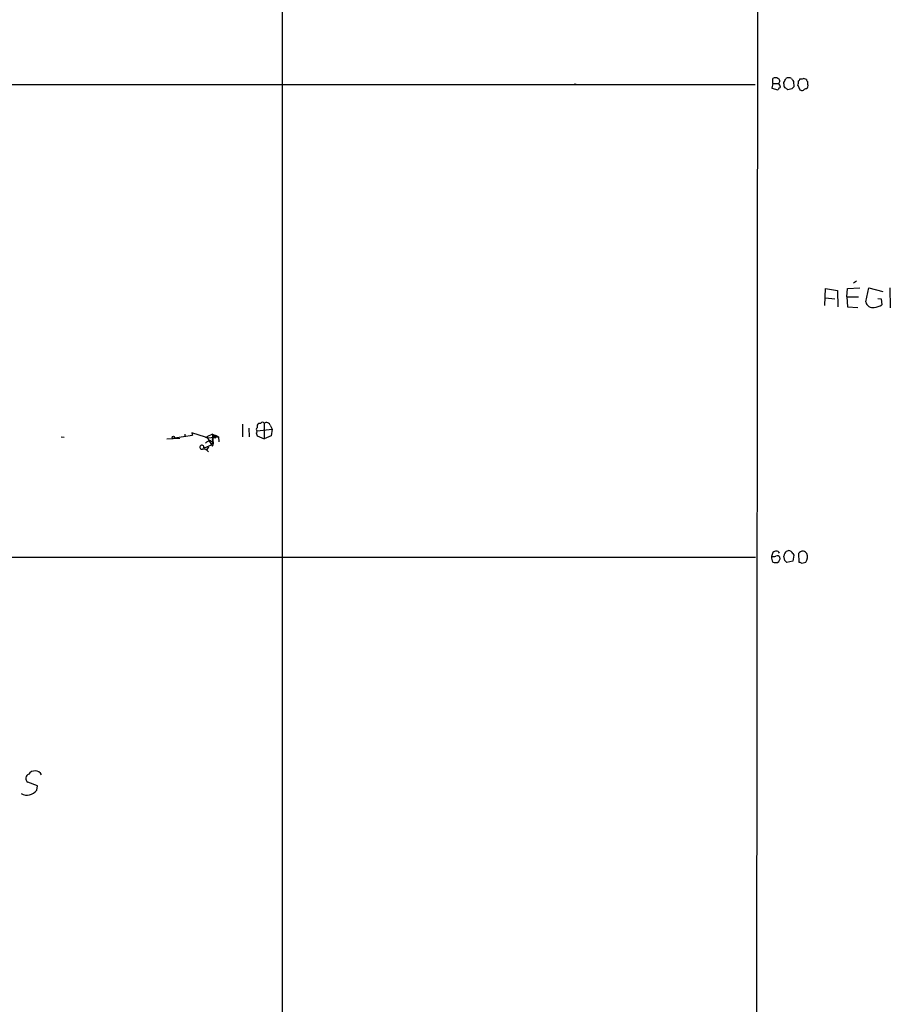
# Model space of a CAD drawing. Extents: x 12 to 1026, y 5 to 828.
# Drawn here: x 711 to 858, y 182 to 349 of the extents above; entities that cross this region are included whole.
import ezdxf

# ---------------------------------------------------------------- set-up
doc = ezdxf.new("R2010")
doc.units = 0
doc.header["$MEASUREMENT"] = 0
doc.layers.add('MAIN', color=5, linetype='CONTINUOUS')

msp = doc.modelspace()

# ---------------------------------------------------------------- linework, layer by layer
at = {"layer": 'MAIN'}
for p, q in [((836.2527, 819.0653), (835.406, 17.6953)), ((755.142, 434.6786), (755.142, 17.6106)), ((838.3693, 338.328), (838.3693, 339.1746)), ((844.042, 339.0053), (843.534, 339.1746)), ((32.5967, 338.1586), (835.3213, 338.1586)), ((838.3693, 338.328), (838.2, 337.4813)), ((838.2, 337.4813), (839.216, 337.2273)), ((838.3693, 338.328), (839.3007, 338.328)), ((840.232, 338.2433), (840.232, 338.4973)), ((841.5867, 337.3966), (840.9093, 337.2273)), ((841.8407, 338.6666), (841.9253, 337.7353)), ((842.6027, 337.9893), (842.9413, 337.2273)), ((844.296, 338.1586), (844.296, 338.582)), ((852.5087, 304.8), (852.0007, 304.4613)), ((847.1747, 300.6513), (847.2593, 303.53)), ((847.2593, 303.53), (849.2913, 303.1913)), ((849.2913, 303.1913), (849.376, 300.3973)), ((850.9, 302.0906), (850.9847, 303.53)), ((850.9847, 303.53), (853.1013, 303.6146)), ((854.1173, 301.244), (854.6253, 303.6146)), ((854.6253, 303.6146), (856.996, 303.022)), ((858.1813, 303.6146), (858.266, 300.228)), ((847.2593, 301.9213), (848.868, 301.752)), ((850.9, 302.0906), (852.8473, 302.0906)), ((850.9, 302.0906), (850.9847, 300.3973)), ((856.1493, 301.8366), (856.742, 301.752)), ((856.742, 301.752), (856.8267, 300.736)), ((850.9847, 300.3973), (852.7627, 300.3126)), ((751.1627, 280.67), (751.5013, 280.67)), ((752.094, 280.67), (752.094, 278.0453)), ((742.1033, 278.2993), (739.8173, 279.0613)), ((739.8173, 279.0613), (739.902, 278.638)), ((748.3687, 280.5006), (748.3687, 278.384)), ((749.4693, 279.8233), (749.554, 278.384)), ((750.7393, 279.0613), (750.9087, 278.5533)), ((750.9087, 279.4), (753.4487, 279.654)), ((753.11, 280.3313), (753.4487, 279.654)), ((753.4487, 279.654), (753.2793, 278.5533)), ((717.6347, 278.384), (718.1427, 278.2993)), ((735.584, 278.0453), (737.7853, 278.13)), ((736.854, 278.2146), (739.902, 278.638)), ((738.632, 278.8073), (738.632, 278.384)), ((742.1033, 278.2993), (742.3573, 278.384)), ((742.1033, 278.2993), (742.442, 278.2146)), ((743.2887, 278.8073), (742.3573, 278.384)), ((742.3573, 278.384), (743.1193, 277.0293)), ((742.442, 278.2146), (744.3047, 278.384)), ((743.0347, 277.7066), (743.3733, 277.4526)), ((743.1193, 277.0293), (743.3733, 277.4526)), ((743.2887, 278.8073), (744.3047, 278.384)), ((743.2887, 278.8073), (743.3733, 277.4526)), ((743.7967, 278.4686), (743.3733, 278.2146)), ((743.7967, 278.638), (744.3047, 278.384)), ((743.7967, 278.4686), (744.3047, 278.384)), ((743.7967, 278.13), (743.7967, 278.4686)), ((744.3047, 278.384), (744.3893, 277.5373)), ((750.9087, 278.5533), (752.094, 278.0453)), ((753.2793, 278.5533), (752.094, 278.0453)), ((741.934, 276.5213), (741.8493, 276.5213)), ((741.934, 276.5213), (743.1193, 277.0293)), ((742.6113, 276.6906), (742.2727, 276.098)), ((743.1193, 277.0293), (743.2887, 276.7753)), ((840.6553, 258.9953), (840.994, 259.08)), ((32.512, 257.9793), (835.406, 257.9793)), ((838.3693, 258.7413), (838.1153, 258.064)), ((840.4013, 257.3866), (840.232, 258.1486)), ((841.756, 257.302), (840.74, 257.048)), ((841.756, 258.572), (841.9253, 258.318)), ((841.9253, 258.318), (841.756, 257.302)), ((842.6873, 258.572), (842.772, 257.1326)), ((843.28, 256.9633), (843.9573, 257.1326)), ((713.6553, 219.202), (711.962, 219.7946)), ((713.486, 218.44), (713.6553, 219.202))]:
    msp.add_line(p, q, dxfattribs=at)
for centre, radius in [((804.8413, 338.1587), 0.0846), ((736.6846, 278.2993), 0.1893)]:
    msp.add_circle(centre, radius, dxfattribs=at)
for centre, radius, start, end in [((838.7926, 338.1589), 1.1004, 67.370923, 112.624271), ((839.0231, 338.7278), 0.4867, 304.774071, 66.648366), ((671.0864, 423.5059), 189.3058, 333.316974, 333.54617), ((841.0363, 337.9478), 1.3122, 69.212964, 110.782954), ((968.6828, 423.6032), 152.6537, 213.578079, 213.807241), ((842.6451, 339.0475), 0.2992, 278.108436, 8.165305), ((843.1108, 340.0212), 0.9465, 259.683783, 296.559637), ((839.9354, 336.9312), 0.778, 112.371722, 157.628278), ((838.6657, 337.5873), 0.9757, 3.719932, 49.39361), ((840.8245, 338.0316), 0.6292, 160.338213, 227.731211), ((755.9726, 210.3851), 152.6538, 56.192749, 56.421911), ((926.4434, 252.9035), 119.7487, 134.893867, 135.123016), ((841.1209, 338.5395), 1.5807, 339.629778, 7.700518), ((843.9995, 336.8466), 0.5516, 85.58138, 147.548723), ((844.5922, 339.0476), 0.5518, 184.396316, 237.536771), ((843.6609, 337.947), 0.6695, 304.698943, 18.426829), ((843.3648, 338.0748), 0.9474, 243.448472, 280.287538), ((855.2746, 301.4545), 1.1762, 190.308768, 283.876751), ((854.8791, 304.4614), 4.2038, 279.275896, 297.600096), ((751.5438, 280.1196), 0.6694, 124.698943, 198.426829), ((751.7976, 280.5214), 0.3315, 26.626876, 153.365378), ((752.475, 280.1196), 0.6694, 18.437656, 124.691906), ((751.0144, 279.654), 0.2751, 112.594233, 247.405767), ((835.4789, 236.8907), 94.6528, 153.313562, 153.5428), ((743.1222, 276.2778), 1.4315, 93.504429, 135.379249), ((743.5681, 277.9352), 0.3003, 40.43576, 229.56424), ((743.5991, 278.892), 0.3218, 195.262928, 307.88123), ((742.5641, 277.3106), 0.9009, 323.544775, 26.075842), ((743.6032, 278.3113), 0.2494, 39.108347, 202.812482), ((741.5106, 276.606), 0.3491, 345.959776, 284.040224), ((741.7646, 275.2426), 1.0386, 35.385683, 99.381605), ((838.892, 258.3401), 0.659, 28.704137, 142.491847), ((841.3899, 258.0989), 1.159, 129.334626, 177.542229), ((840.9517, 258.191), 0.89, 25.347095, 87.275832), ((843.5201, 257.9646), 1.0308, 89.227357, 143.894979), ((843.195, 257.8941), 1.1522, 36.039438, 72.889228), ((839.6408, 257.9797), 1.5278, 176.83702, 213.672386), ((838.3271, 259.6304), 1.5807, 262.299482, 290.370222), ((839.089, 257.5559), 0.6294, 42.276138, 109.655661), ((838.691, 257.8101), 0.8801, 300.01699, 11.083953), ((755.9082, 172.5298), 119.7487, 44.893901, 45.12305), ((842.6278, 258.0187), 1.5977, 326.316895, 20.260988), ((838.9195, 258.6144), 1.5807, 249.629778, 277.700518), ((885.3535, 384.0553), 133.8752, 251.45383, 251.682999), ((712.3855, 220.4296), 0.7633, 109.453359, 236.299523), ((713.2054, 220.4154), 1.3009, 29.937179, 145.656388), ((711.8558, 219.5513), 1.973, 239.731021, 325.717922)]:
    msp.add_arc(centre, radius, start, end, dxfattribs=at)

doc.saveas('drawing.dxf')
